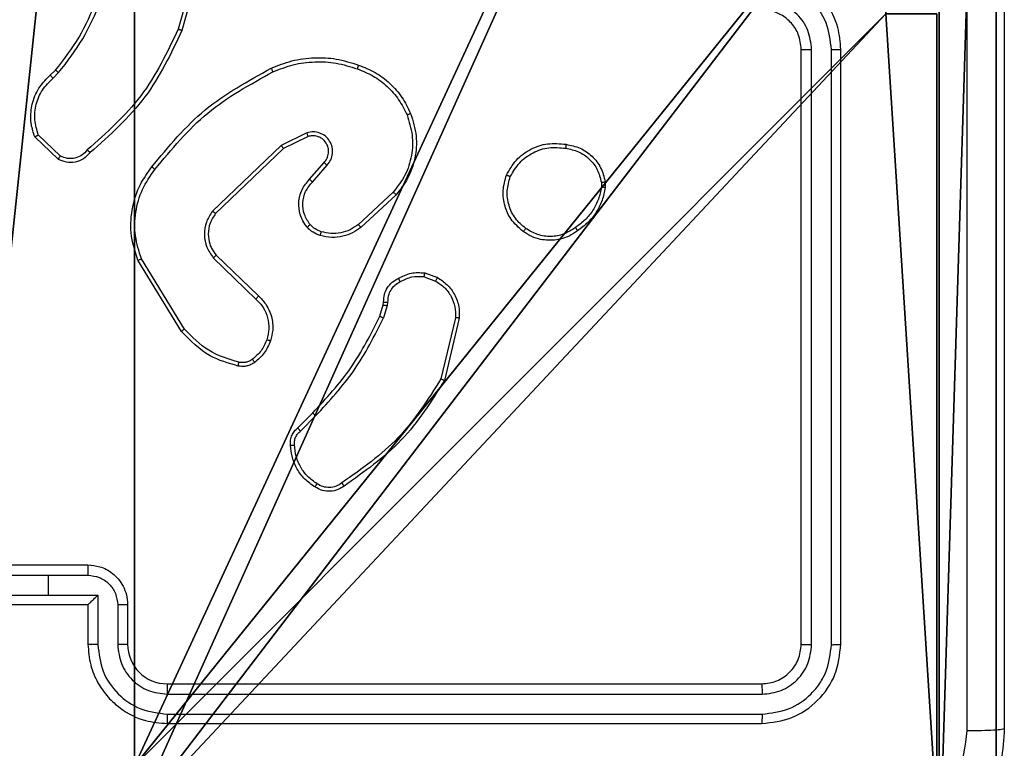
# Model space of a CAD drawing. Units: centimetres. Extents: x -249 to 249, y -121 to 120.
# Drawn here: x 0 to 5, y 10 to 14 of the extents above; entities that cross this region are included whole.
import ezdxf

# ---------------------------------------------------------------- set-up
doc = ezdxf.new("R2010")
doc.units = ezdxf.units.CM
doc.header["$LTSCALE"] = 2.54
doc.layers.get('0').update_dxf_attribs({"true_color": 0xff5454})
doc.layers.add('VP-EQ', color=7, linetype='Continuous', true_color=0x8a3492)

# ---------------------------------------------------------------- blocks, each defined once
blk = doc.blocks.new('Komponent_46')
at = {"color": 59, "true_color": 0x614a34}
mesh = blk.add_polyface(dxfattribs=at)
corners = [(9, 0, 54), (4.95, 0.2576, 54), (4.95, 0, 54), (8.7424, 4.0502, 54), (9, 4.0502, 54), (0, 0, 54), (0.2576, 4.05, 54), (0, 4.05, 54), (4.05, 0, 54), (0.2576, 4.95, 54), (4.0498, 8.7424, 54), (4.05, 0.2576, 54), (4.9498, 8.7424, 54), (4.9498, 9, 54), (9, 9, 54), (8.7424, 4.9502, 54), (9, 4.9502, 54), (0, 9, 54), (0, 4.95, 54), (4.0498, 9, 54)]
mesh.append_faces([[corners[k] for k in face] for face in [(0, 1, 2), (3, 0, 4), (5, 6, 7), (14, 15, 16), (9, 17, 18)]], dxfattribs={"vtx0": -1, "color": 59})
mesh.append_faces([[corners[k] for k in face] for face in [(6, 8, 9), (10, 11, 12), (12, 1, 13), (13, 1, 14), (15, 1, 3), (17, 9, 19), (19, 9, 10)]], dxfattribs={"vtx0": -1, "vtx1": -1, "color": 59})
mesh.append_faces([[corners[k] for k in face] for face in [(1, 0, 3), (9, 8, 10), (14, 1, 15)]], dxfattribs={"vtx0": -1, "vtx1": -1, "vtx2": -1, "color": 59})
mesh.append_faces([[corners[k] for k in face] for face in [(6, 5, 8), (10, 8, 11), (12, 11, 1)]], dxfattribs={"vtx0": -1, "vtx2": -1, "color": 59})
mesh = blk.add_polyface(dxfattribs=at)
corners = [(4.0498, 9), (0, 4.95), (0, 9), (0.2576, 4.95), (0.2576, 4.05), (4.9498, 8.7424), (4.05, 0.2576), (4.0498, 8.7424), (4.95, 0.2576), (0, 0), (0, 4.05), (4.05, 0), (9, 9), (4.9498, 9), (4.95, 0), (8.7424, 4.9502), (9, 4.9502), (8.7424, 4.0502), (9, 0), (9, 4.0502)]
mesh.append_faces([[corners[k] for k in face] for face in [(0, 1, 2), (4, 9, 10), (12, 5, 13), (15, 12, 16), (18, 17, 19)]], dxfattribs={"vtx0": -1, "color": 59})
mesh.append_faces([[corners[k] for k in face] for face in [(1, 0, 3), (3, 0, 4), (5, 6, 7), (6, 5, 8), (9, 4, 11), (7, 4, 0), (11, 7, 6), (8, 12, 14), (14, 17, 18), (17, 14, 15)]], dxfattribs={"vtx0": -1, "vtx1": -1, "color": 59})
mesh.append_faces([[corners[k] for k in face] for face in [(11, 4, 7), (5, 12, 8), (14, 12, 15)]], dxfattribs={"vtx0": -1, "vtx1": -1, "vtx2": -1, "color": 59})
mesh = blk.add_polyface(dxfattribs=at)
corners = [(9, 4.0502), (9, 0, 54), (9, 0), (9, 4.0502, 54)]
mesh.append_faces([[corners[k] for k in face] for face in [(0, 1, 2), (1, 0, 3)]], dxfattribs={"vtx0": -1, "color": 59})
blk = doc.blocks.new('Grupuj_203')
at = {"color": 0}
mesh = blk.add_polyface(dxfattribs=at)
corners = [(0.2886, 0, 1.5), (0, 25.7902, 1.5), (0, 0.8098, 1.5), (0.2886, 26.6, 1.5), (9.3114, 0, 1.5), (9.3114, 26.6, 1.5), (9.6, 0.8098, 1.5), (9.6, 25.7902, 1.5)]
mesh.append_faces([[corners[k] for k in face] for face in [(0, 1, 2), (5, 6, 7)]], dxfattribs={"vtx0": -1, "color": 0})
mesh.append_faces([[corners[k] for k in face] for face in [(1, 0, 3), (3, 4, 5)]], dxfattribs={"vtx0": -1, "vtx1": -1, "color": 0})
mesh.append_faces([[corners[k] for k in face] for face in [(3, 0, 4), (5, 4, 6)]], dxfattribs={"vtx0": -1, "vtx2": -1, "color": 0})
mesh = blk.add_polyface(dxfattribs=at)
corners = [(0, 25.7902), (0.2886, 0), (0, 0.8098), (0.2886, 26.6), (9.3114, 0), (9.3114, 26.6), (9.6, 25.7902), (9.6, 0.8098)]
mesh.append_faces([[corners[k] for k in face] for face in [(0, 1, 2), (4, 6, 7)]], dxfattribs={"vtx0": -1, "color": 0})
mesh.append_faces([[corners[k] for k in face] for face in [(1, 3, 4)]], dxfattribs={"vtx0": -1, "vtx1": -1, "color": 0})
mesh.append_faces([[corners[k] for k in face] for face in [(1, 0, 3), (4, 3, 5), (4, 5, 6)]], dxfattribs={"vtx0": -1, "vtx2": -1, "color": 0})
mesh = blk.add_polyface(dxfattribs=at)
corners = [(0, 0.8098, 1.5), (0, 25.7902), (0, 0.8098), (0, 25.7902, 1.5)]
mesh.append_faces([[corners[k] for k in face] for face in [(0, 1, 2), (1, 0, 3)]], dxfattribs={"vtx0": -1, "color": 0})
blk = doc.blocks.new('3DGeom_3912_Defintion_1')
at = {"color": 18, "true_color": 0x030303, "yscale": 0.3564000000000001, "rotation": 360}
blk.add_blockref('Grupuj_203', (-4.7217, -4.7842, -0.4824), dxfattribs=at)
blk = doc.blocks.new('Grupuj_150')
at = {"color": 0, "extrusion": (8.93165e-17, -4.44089e-16, -1)}
blk.add_blockref('3DGeom_3912_Defintion_1', (-4.8783, 4.7842, -55.0176), dxfattribs=at)
at = {"color": 0}
blk.add_blockref('Komponent_46', (0.3, 0.3), dxfattribs=at)
blk = doc.blocks.new('noga_WOODEN_LOW')
at = {"color": 0}
blk.add_blockref('Grupuj_150', (0, 0), dxfattribs=at)
blk = doc.blocks.new('Grupuj_9')
at = {"color": 0}
blk.add_blockref('noga_WOODEN_LOW', (138.6917, 28.9624, 9.98), dxfattribs=at)
blk = doc.blocks.new('wd1425')
at = {"color": 0, "linetype": 'Continuous', "lineweight": 25}
for p, q in [((1041.5405, 43.3813), (1041.4412, 43.0282)), ((1041.5599, 43.3771), (1041.4601, 43.0219)), ((1044.5857, 39.9266), (1044.5857, 42.9266)), ((1044.6382, 39.9243), (1044.6382, 42.9262)), ((1044.7383, 39.9242), (1044.7382, 42.9262)), ((1044.7857, 39.9266), (1044.7857, 42.9266)), ((1040.7958, 42.7961), (1040.8226, 42.8224)), ((1040.8085, 42.7805), (1040.8379, 42.8093)), ((1040.8463, 42.3893), (1040.735, 42.495)), ((1042.091, 42.5057), (1041.9612, 42.4423)), ((1040.8356, 42.3726), (1040.7174, 42.4852)), ((1041.9612, 42.4423), (1041.6145, 42.1106)), ((1042.097, 42.487), (1041.9725, 42.4262)), ((1041.9725, 42.4262), (1041.6298, 42.0982)), ((1042.1038, 42.2716), (1042.1776, 42.3566)), ((1042.1187, 42.2575), (1042.1926, 42.3427)), ((1043.5771, 42.2561), (1043.5773, 42.2322)), ((1043.5961, 42.2594), (1043.5964, 42.2299)), ((1042.5265, 42.2071), (1042.3505, 42.0438)), ((1042.5408, 42.1939), (1042.3627, 42.0286)), ((1041.4571, 41.5041), (1041.2371, 41.863)), ((1041.4728, 41.5162), (1041.2556, 41.8705)), ((1041.6184, 41.875), (1041.8337, 41.6674)), ((1041.6331, 41.8888), (1041.8467, 41.6829)), ((1042.6857, 41.7992), (1042.7491, 41.7763)), ((1042.6826, 41.7791), (1042.7402, 41.7582)), ((1042.4758, 41.6379), (1042.4778, 41.6523)), ((1042.4983, 41.651), (1042.496, 41.6346)), ((1042.4594, 41.581), (1042.4758, 41.6379)), ((1042.496, 41.6346), (1042.4781, 41.5723)), ((1042.8403, 41.573), (1042.7672, 41.2645)), ((1042.8597, 41.5718), (1042.7849, 41.2566)), ((1042.0446, 41.0171), (1042.1203, 41.0929)), ((1042.058, 41.0014), (1042.1347, 41.0781)), ((1040.5857, 40.3266), (1040.9857, 40.3266)), ((1040.5856, 40.2745), (1040.7857, 40.2745)), ((1040.7857, 40.2745), (1040.9858, 40.2745)), ((1040.7857, 40.2745), (1040.7857, 40.1745)), ((1040.5355, 40.1745), (1040.7857, 40.1745)), ((1040.7857, 40.1745), (1041.0358, 40.1745)), ((1041.0358, 40.1745), (1041.0358, 39.9243)), ((1040.5857, 40.1266), (1040.9857, 40.1266)), ((1040.9857, 40.1266), (1040.9857, 39.9266)), ((1040.9857, 40.1266), (1040.9857, 40.1266)), ((1041.1359, 40.1244), (1041.1359, 39.9243)), ((1041.1857, 40.1266), (1041.1857, 39.9266)), ((1041.3857, 39.7266), (1044.3857, 39.7266)), ((1041.3861, 39.6741), (1044.3881, 39.6741)), ((1041.3861, 39.5741), (1044.3881, 39.574)), ((1041.3857, 39.5266), (1044.3857, 39.5266))]:
    blk.add_line(p, q, dxfattribs=at)
blk.add_arc((1041.3857, 39.9266), 0.2, 180, 269.9999, dxfattribs=at)
for points, knots in [([(1045.423, 39.4909), (1045.423, 40.3873), (1045.4229, 42.1802), (1045.4229, 44.873), (1045.423, 46.6659), (1045.423, 47.5623)], [0, 0, 0, 0, 0.333336, 0.666664, 1, 1, 1, 1]), ([(1045.6107, 47.5516), (1045.6107, 46.6576), (1045.6107, 44.8694), (1045.6107, 42.1838), (1045.6107, 40.3956), (1045.6107, 39.5016)], [0, 0, 0, 0, 0.333296, 0.666701, 1, 1, 1, 1]), ([(1044.7857, 42.9266), (1044.7826, 42.9638), (1044.7757, 43.0482), (1044.7232, 43.1506), (1044.653, 43.2284), (1044.5792, 43.2806), (1044.4882, 43.3188), (1044.4207, 43.324), (1044.3857, 43.3266)], [0, 0, 0, 0, 0.177609, 0.403001, 0.534213, 0.677457, 0.832724, 1, 1, 1, 1]), ([(1044.7382, 42.9262), (1044.7327, 42.972), (1044.7215, 43.0636), (1044.6414, 43.1797), (1044.5256, 43.2605), (1044.4339, 43.2711), (1044.388, 43.2765)], [0, 0, 0, 0, 0.249904, 0.499849, 0.749541, 1, 1, 1, 1]), ([(1040.8226, 42.8224), (1040.8645, 42.8761), (1040.949, 42.9847), (1041.0032, 43.1112), (1041.0305, 43.1752)], [0, 0, 0, 0, 0.494661, 1, 1, 1, 1]), ([(1040.8379, 42.8093), (1040.8809, 42.8646), (1040.9669, 42.9752), (1041.0219, 43.1041), (1041.0494, 43.1685)], [0, 0, 0, 0, 0.500008, 1, 1, 1, 1]), ([(1044.6382, 42.9262), (1044.6344, 42.959), (1044.6267, 43.0246), (1044.5689, 43.1073), (1044.486, 43.1645), (1044.4207, 43.1724), (1044.388, 43.1764)], [0, 0, 0, 0, 0.2504313, 0.5001249, 0.7500641, 1, 1, 1, 1]), ([(1044.5857, 42.9266), (1044.5828, 42.9523), (1044.5774, 43.0003), (1044.5384, 43.0614), (1044.4907, 43.0999), (1044.4379, 43.1225), (1044.404, 43.1252), (1044.3857, 43.1266)], [0, 0, 0, 0, 0.244433, 0.457339, 0.675442, 0.824543, 1, 1, 1, 1]), ([(1041.4412, 43.0282), (1041.3852, 42.9114), (1041.2731, 42.6777), (1041.0793, 42.5056), (1040.9823, 42.4196)], [0, 0, 0, 0, 0.499993, 1, 1, 1, 1]), ([(1041.4601, 43.0219), (1041.4045, 42.9052), (1041.2919, 42.6685), (1041.096, 42.4941), (1040.9968, 42.4058)], [0, 0, 0, 0, 0.493271, 1, 1, 1, 1]), ([(1041.4601, 43.0219), (1041.4599, 43.022), (1041.4595, 43.0221), (1041.4566, 43.023), (1041.4532, 43.0242), (1041.4497, 43.0253), (1041.4457, 43.0267), (1041.4427, 43.0277), (1041.4412, 43.0282)], [0, 0, 0, 0, 0.200797, 0.433992, 0.563015, 0.700449, 0.846218, 1, 1, 1, 1]), ([(1044.5857, 42.9266), (1044.5859, 42.9266), (1044.5863, 42.9265), (1044.5895, 42.9265), (1044.5944, 42.9264), (1044.601, 42.9263), (1044.609, 42.9263), (1044.6182, 42.9263), (1044.628, 42.9262), (1044.6348, 42.9262), (1044.6382, 42.9262)], [0, 0, 0, 0, 0.125012, 0.250171, 0.375242, 0.500016, 0.624759, 0.749801, 0.874959, 1, 1, 1, 1]), ([(1044.7382, 42.9262), (1044.7445, 42.9262), (1044.7571, 42.9263), (1044.7727, 42.9263), (1044.7835, 42.9265), (1044.785, 42.9266), (1044.7857, 42.9266)], [0, 0, 0, 0, 0.250137, 0.500022, 0.749877, 1, 1, 1, 1]), ([(1041.9106, 42.8313), (1041.9447, 42.845), (1042.0148, 42.8733), (1042.1267, 42.8875), (1042.2415, 42.8822), (1042.3137, 42.8594), (1042.3509, 42.8477)], [0, 0, 0, 0, 0.243403, 0.500002, 0.742018, 1, 1, 1, 1]), ([(1041.9193, 42.813), (1041.9532, 42.8265), (1042.021, 42.8535), (1042.1303, 42.8667), (1042.2401, 42.8616), (1042.3098, 42.8396), (1042.3446, 42.8287)], [0, 0, 0, 0, 0.249943, 0.499996, 0.750051, 1, 1, 1, 1]), ([(1042.3509, 42.8477), (1042.3508, 42.8475), (1042.3508, 42.847), (1042.3498, 42.844), (1042.3486, 42.8405), (1042.3475, 42.837), (1042.3461, 42.833), (1042.3451, 42.8302), (1042.3446, 42.8287)], [0, 0, 0, 0, 0.209155, 0.445038, 0.573338, 0.7087, 0.851034, 1, 1, 1, 1]), ([(1042.3509, 42.8477), (1042.3796, 42.8363), (1042.4372, 42.8136), (1042.5114, 42.7568), (1042.5736, 42.6871), (1042.6007, 42.6315), (1042.6142, 42.6036)], [0, 0, 0, 0, 0.25, 0.499999, 0.75, 1, 1, 1, 1]), ([(1040.7174, 42.4852), (1040.7105, 42.5059), (1040.7, 42.5375), (1040.6954, 42.5972), (1040.704, 42.6641), (1040.7379, 42.7399), (1040.7773, 42.7781), (1040.7958, 42.7961)], [0, 0, 0, 0, 0.1901841, 0.2906604, 0.52225, 0.7751431, 1, 1, 1, 1]), ([(1040.7958, 42.7961), (1040.796, 42.7958), (1040.7964, 42.7953), (1040.7993, 42.7917), (1040.8035, 42.7866), (1040.8068, 42.7825), (1040.8085, 42.7805)], [0, 0, 0, 0, 0.250045, 0.499982, 0.749798, 1, 1, 1, 1]), ([(1040.8226, 42.8224), (1040.8229, 42.8222), (1040.8235, 42.8216), (1040.8275, 42.8181), (1040.8326, 42.8138), (1040.8361, 42.8108), (1040.8379, 42.8093)], [0, 0, 0, 0, 0.279815, 0.55906, 0.779503, 1, 1, 1, 1]), ([(1041.3081, 42.3339), (1041.3926, 42.4362), (1041.5615, 42.6406), (1041.7943, 42.7677), (1041.9106, 42.8313)], [0, 0, 0, 0, 0.500137, 1, 1, 1, 1]), ([(1041.3241, 42.3214), (1041.4076, 42.4224), (1041.5746, 42.6242), (1041.8044, 42.7501), (1041.9193, 42.813)], [0, 0, 0, 0, 0.499998, 1, 1, 1, 1]), ([(1041.9106, 42.8313), (1041.9107, 42.831), (1041.911, 42.8304), (1041.913, 42.8262), (1041.9159, 42.8202), (1041.9182, 42.8154), (1041.9193, 42.813)], [0, 0, 0, 0, 0.250156, 0.499978, 0.749819, 1, 1, 1, 1]), ([(1042.3446, 42.8287), (1042.372, 42.8178), (1042.4269, 42.7959), (1042.4974, 42.7415), (1042.5571, 42.6753), (1042.5831, 42.6223), (1042.5961, 42.5958)], [0, 0, 0, 0, 0.249929, 0.500004, 0.750077, 1, 1, 1, 1]), ([(1040.735, 42.495), (1040.7276, 42.5203), (1040.7128, 42.571), (1040.7215, 42.6507), (1040.7521, 42.7248), (1040.7897, 42.7619), (1040.8085, 42.7805)], [0, 0, 0, 0, 0.249977, 0.499943, 0.74981, 1, 1, 1, 1]), ([(1042.5961, 42.5958), (1042.6066, 42.5625), (1042.6276, 42.4961), (1042.6223, 42.3906), (1042.5909, 42.2896), (1042.548, 42.2347), (1042.5265, 42.2071)], [0, 0, 0, 0, 0.249981, 0.499967, 0.749879, 1, 1, 1, 1]), ([(1042.6142, 42.6036), (1042.626, 42.5659), (1042.649, 42.4922), (1042.64, 42.3782), (1042.6052, 42.2754), (1042.5619, 42.2206), (1042.5408, 42.1939)], [0, 0, 0, 0, 0.268418, 0.524559, 0.768423, 1, 1, 1, 1]), ([(1042.6142, 42.6036), (1042.6139, 42.6035), (1042.6134, 42.6031), (1042.6093, 42.6013), (1042.6033, 42.5988), (1042.5985, 42.5968), (1042.5961, 42.5958)], [0, 0, 0, 0, 0.249933, 0.499852, 0.749583, 1, 1, 1, 1]), ([(1040.7174, 42.4852), (1040.7176, 42.4853), (1040.7181, 42.4855), (1040.7209, 42.4871), (1040.7242, 42.489), (1040.7274, 42.4907), (1040.731, 42.4928), (1040.7336, 42.4942), (1040.735, 42.495)], [0, 0, 0, 0, 0.213534, 0.450627, 0.578562, 0.712784, 0.853396, 1, 1, 1, 1]), ([(1042.1926, 42.3427), (1042.1995, 42.3514), (1042.2131, 42.3686), (1042.2219, 42.4011), (1042.2199, 42.4342), (1042.2072, 42.465), (1042.1852, 42.4901), (1042.1562, 42.5063), (1042.1233, 42.5129), (1042.1018, 42.5081), (1042.091, 42.5057)], [0, 0, 0, 0, 0.125105, 0.250183, 0.374956, 0.500012, 0.624898, 0.750001, 0.874991, 1, 1, 1, 1]), ([(1042.097, 42.487), (1042.097, 42.4873), (1042.0969, 42.4879), (1042.0955, 42.4922), (1042.0935, 42.4984), (1042.0919, 42.5033), (1042.091, 42.5057)], [0, 0, 0, 0, 0.249923, 0.499953, 0.749561, 1, 1, 1, 1]), ([(1042.1776, 42.3566), (1042.183, 42.3632), (1042.1941, 42.3768), (1042.2007, 42.4011), (1042.2003, 42.4254), (1042.1924, 42.4503), (1042.177, 42.4698), (1042.1595, 42.4817), (1042.1414, 42.4892), (1042.1199, 42.4925), (1042.1041, 42.4887), (1042.097, 42.487)], [0, 0, 0, 0, 0.122004, 0.248434, 0.350823, 0.467234, 0.617008, 0.696802, 0.769098, 0.895968, 1, 1, 1, 1]), ([(1041.9725, 42.4262), (1041.9724, 42.4264), (1041.9722, 42.4267), (1041.9705, 42.4291), (1041.9685, 42.432), (1041.9664, 42.4349), (1041.964, 42.4384), (1041.9621, 42.441), (1041.9612, 42.4423)], [0, 0, 0, 0, 0.19425, 0.425289, 0.554835, 0.693731, 0.842245, 1, 1, 1, 1]), ([(1043.0983, 42.2931), (1043.1132, 42.3191), (1043.1436, 42.3722), (1043.2183, 42.4262), (1043.3067, 42.4567), (1043.3676, 42.4509), (1043.3989, 42.4479)], [0, 0, 0, 0, 0.245326, 0.500041, 0.742727, 1, 1, 1, 1]), ([(1043.3989, 42.4479), (1043.3989, 42.4476), (1043.399, 42.4471), (1043.3987, 42.4438), (1043.3982, 42.4399), (1043.3978, 42.4363), (1043.3972, 42.4322), (1043.3968, 42.4293), (1043.3966, 42.4278)], [0, 0, 0, 0, 0.219146, 0.458279, 0.585737, 0.718698, 0.856838, 1, 1, 1, 1]), ([(1043.3989, 42.4479), (1043.423, 42.443), (1043.4712, 42.4333), (1043.5319, 42.3901), (1043.5781, 42.3313), (1043.5901, 42.2836), (1043.5961, 42.2594)], [0, 0, 0, 0, 0.249997, 0.500009, 0.746663, 1, 1, 1, 1]), ([(1040.9968, 42.4058), (1040.9863, 42.3945), (1040.9655, 42.3721), (1040.922, 42.3559), (1040.8763, 42.3544), (1040.8491, 42.3666), (1040.8356, 42.3726)], [0, 0, 0, 0, 0.254948, 0.506597, 0.754947, 1, 1, 1, 1]), ([(1040.8356, 42.3726), (1040.8358, 42.3728), (1040.8361, 42.3732), (1040.8378, 42.3759), (1040.8398, 42.3791), (1040.8417, 42.3821), (1040.8439, 42.3855), (1040.8455, 42.388), (1040.8463, 42.3893)], [0, 0, 0, 0, 0.215569, 0.453617, 0.581338, 0.715168, 0.854785, 1, 1, 1, 1]), ([(1040.9823, 42.4196), (1040.9738, 42.4101), (1040.9568, 42.391), (1040.9206, 42.3761), (1040.8816, 42.374), (1040.8581, 42.3842), (1040.8463, 42.3893)], [0, 0, 0, 0, 0.249944, 0.499899, 0.749633, 1, 1, 1, 1]), ([(1040.9968, 42.4058), (1040.9966, 42.406), (1040.9962, 42.4063), (1040.9937, 42.4088), (1040.9909, 42.4115), (1040.9883, 42.4139), (1040.9854, 42.4167), (1040.9834, 42.4186), (1040.9823, 42.4196)], [0, 0, 0, 0, 0.228166, 0.470273, 0.596959, 0.727619, 0.862014, 1, 1, 1, 1]), ([(1043.1173, 42.2849), (1043.1316, 42.3094), (1043.1602, 42.3584), (1043.2301, 42.4088), (1043.3119, 42.4363), (1043.3683, 42.4307), (1043.3966, 42.4278)], [0, 0, 0, 0, 0.249948, 0.499914, 0.749748, 1, 1, 1, 1]), ([(1043.3966, 42.4278), (1043.4186, 42.4234), (1043.4626, 42.4145), (1043.5185, 42.3753), (1043.5606, 42.3215), (1043.5716, 42.2779), (1043.5771, 42.2561)], [0, 0, 0, 0, 0.249959, 0.499927, 0.749775, 1, 1, 1, 1]), ([(1042.1776, 42.3566), (1042.1777, 42.3565), (1042.1779, 42.3563), (1042.1796, 42.3547), (1042.1821, 42.3524), (1042.185, 42.3498), (1042.1885, 42.3465), (1042.1912, 42.344), (1042.1926, 42.3427)], [0, 0, 0, 0, 0.156197, 0.37468, 0.507346, 0.655781, 0.820158, 1, 1, 1, 1]), ([(1041.2371, 41.863), (1041.2229, 41.9089), (1041.1958, 41.9968), (1041.2064, 42.1295), (1041.2435, 42.2437), (1041.2874, 42.305), (1041.3081, 42.3339)], [0, 0, 0, 0, 0.28658, 0.5488, 0.786619, 1, 1, 1, 1]), ([(1041.2556, 41.8705), (1041.2435, 41.9086), (1041.2192, 41.9849), (1041.223, 42.1061), (1041.2552, 42.223), (1041.3011, 42.2886), (1041.3241, 42.3214)], [0, 0, 0, 0, 0.249984, 0.499964, 0.749894, 1, 1, 1, 1]), ([(1041.3241, 42.3214), (1041.3228, 42.3224), (1041.3204, 42.3243), (1041.317, 42.3269), (1041.3141, 42.3292), (1041.3111, 42.3315), (1041.3087, 42.3335), (1041.3083, 42.3338), (1041.3081, 42.3339)], [0, 0, 0, 0, 0.15007, 0.293107, 0.428942, 0.55734, 0.792683, 1, 1, 1, 1]), ([(1043.1829, 42.0076), (1043.1604, 42.0273), (1043.1198, 42.0629), (1043.0867, 42.1375), (1043.0756, 42.2157), (1043.0908, 42.2673), (1043.0983, 42.2931)], [0, 0, 0, 0, 0.2776724, 0.4999167, 0.7508944, 1, 1, 1, 1]), ([(1043.0983, 42.2931), (1043.0985, 42.293), (1043.099, 42.2928), (1043.1021, 42.2914), (1043.1058, 42.2899), (1043.1092, 42.2884), (1043.1131, 42.2867), (1043.1159, 42.2855), (1043.1173, 42.2849)], [0, 0, 0, 0, 0.216957, 0.455451, 0.583154, 0.716584, 0.855595, 1, 1, 1, 1]), ([(1042.0917, 42.0301), (1042.084, 42.0404), (1042.0694, 42.0601), (1042.0529, 42.1017), (1042.0465, 42.1561), (1042.0614, 42.2208), (1042.0899, 42.2549), (1042.1038, 42.2716)], [0, 0, 0, 0, 0.145283, 0.276008, 0.502106, 0.756342, 1, 1, 1, 1]), ([(1042.1071, 42.0428), (1042.0962, 42.0593), (1042.0743, 42.0924), (1042.067, 42.1526), (1042.0804, 42.2118), (1042.1059, 42.2423), (1042.1187, 42.2575)], [0, 0, 0, 0, 0.249938, 0.499882, 0.749613, 1, 1, 1, 1]), ([(1042.1038, 42.2716), (1042.104, 42.2715), (1042.1043, 42.2711), (1042.1066, 42.269), (1042.1094, 42.2663), (1042.1121, 42.2638), (1042.1152, 42.2608), (1042.1175, 42.2586), (1042.1187, 42.2575)], [0, 0, 0, 0, 0.206102, 0.441048, 0.569538, 0.705619, 0.849227, 1, 1, 1, 1]), ([(1043.1952, 42.0234), (1043.1765, 42.0395), (1043.1391, 42.0716), (1043.1073, 42.1396), (1043.097, 42.2138), (1043.1105, 42.2612), (1043.1173, 42.2849)], [0, 0, 0, 0, 0.250247, 0.50008, 0.750044, 1, 1, 1, 1]), ([(1043.5771, 42.2561), (1043.5796, 42.2565), (1043.5846, 42.2572), (1043.5909, 42.2583), (1043.5953, 42.2591), (1043.5958, 42.2593), (1043.5961, 42.2594)], [0, 0, 0, 0, 0.250157, 0.500026, 0.749765, 1, 1, 1, 1]), ([(1042.5408, 42.1939), (1042.5405, 42.1941), (1042.5401, 42.1945), (1042.5369, 42.1975), (1042.5321, 42.2019), (1042.5284, 42.2054), (1042.5265, 42.2071)], [0, 0, 0, 0, 0.249921, 0.499887, 0.74957, 1, 1, 1, 1]), ([(1043.5773, 42.2322), (1043.5731, 42.2117), (1043.5649, 42.1707), (1043.5357, 42.1147), (1043.497, 42.0649), (1043.4631, 42.0403), (1043.4462, 42.0281)], [0, 0, 0, 0, 0.249917, 0.499992, 0.750072, 1, 1, 1, 1]), ([(1043.5964, 42.2299), (1043.5921, 42.2082), (1043.5836, 42.1648), (1043.5532, 42.1051), (1043.5117, 42.0518), (1043.4753, 42.0254), (1043.4571, 42.0121)], [0, 0, 0, 0, 0.246998, 0.495988, 0.746984, 1, 1, 1, 1]), ([(1043.5964, 42.2299), (1043.596, 42.2299), (1043.5953, 42.2299), (1043.5902, 42.2305), (1043.5839, 42.2313), (1043.5795, 42.2319), (1043.5773, 42.2322)], [0, 0, 0, 0, 0.279687, 0.559045, 0.779312, 1, 1, 1, 1]), ([(1041.6145, 42.1106), (1041.6028, 42.0927), (1041.5792, 42.0568), (1041.5701, 41.992), (1041.5816, 41.9277), (1041.6061, 41.8926), (1041.6184, 41.875)], [0, 0, 0, 0, 0.250295, 0.500094, 0.750051, 1, 1, 1, 1]), ([(1041.6298, 42.0982), (1041.6195, 42.0827), (1041.5989, 42.0515), (1041.5904, 41.9967), (1041.5973, 41.9539), (1041.6114, 41.9178), (1041.6245, 41.9004), (1041.6331, 41.8888)], [0, 0, 0, 0, 0.244201, 0.489919, 0.713023, 0.81102, 1, 1, 1, 1]), ([(1041.6298, 42.0982), (1041.6295, 42.0984), (1041.6291, 42.0988), (1041.6256, 42.1016), (1041.6205, 42.1057), (1041.6165, 42.109), (1041.6145, 42.1106)], [0, 0, 0, 0, 0.250136, 0.499976, 0.749837, 1, 1, 1, 1]), ([(1042.0917, 42.0301), (1042.092, 42.0302), (1042.0925, 42.0306), (1042.0961, 42.0335), (1042.1012, 42.0377), (1042.1052, 42.0411), (1042.1071, 42.0428)], [0, 0, 0, 0, 0.250132, 0.500049, 0.749852, 1, 1, 1, 1]), ([(1042.1636, 42.007), (1042.1529, 42.011), (1042.1316, 42.0189), (1042.1153, 42.0348), (1042.1071, 42.0428)], [0, 0, 0, 0, 0.5, 1, 1, 1, 1]), ([(1042.3505, 42.0438), (1042.337, 42.0342), (1042.3099, 42.015), (1042.262, 42), (1042.212, 41.9957), (1042.1797, 42.0032), (1042.1636, 42.007)], [0, 0, 0, 0, 0.250032, 0.500003, 0.74997, 1, 1, 1, 1]), ([(1042.3627, 42.0286), (1042.3625, 42.0289), (1042.3622, 42.0294), (1042.3594, 42.0328), (1042.3554, 42.0378), (1042.3521, 42.0418), (1042.3505, 42.0438)], [0, 0, 0, 0, 0.249871, 0.499827, 0.749537, 1, 1, 1, 1]), ([(1042.1575, 41.9882), (1042.1451, 41.9928), (1042.1312, 41.998), (1042.1167, 42.0077), (1042.106, 42.0154), (1042.0979, 42.0237), (1042.0917, 42.0301)], [0, 0, 0, 0, 0.499438, 0.560095, 0.663821, 1, 1, 1, 1]), ([(1042.3627, 42.0286), (1042.3493, 42.019), (1042.3216, 41.999), (1042.2713, 41.9818), (1042.2147, 41.9752), (1042.1769, 41.9838), (1042.1575, 41.9882)], [0, 0, 0, 0, 0.226439, 0.468593, 0.72645, 1, 1, 1, 1]), ([(1042.1575, 41.9882), (1042.1576, 41.9885), (1042.1579, 41.989), (1042.1594, 41.9933), (1042.1613, 41.9995), (1042.1628, 42.0045), (1042.1636, 42.007)], [0, 0, 0, 0, 0.250059, 0.499924, 0.749827, 1, 1, 1, 1]), ([(1043.1829, 42.0076), (1043.1832, 42.0078), (1043.1837, 42.0081), (1043.1866, 42.0117), (1043.1906, 42.0171), (1043.1937, 42.0213), (1043.1952, 42.0234)], [0, 0, 0, 0, 0.250064, 0.499987, 0.749843, 1, 1, 1, 1]), ([(1043.4571, 42.0121), (1043.443, 42.0025), (1043.4108, 41.9805), (1043.3464, 41.9617), (1043.281, 41.9636), (1043.2241, 41.9812), (1043.197, 41.9986), (1043.1829, 42.0076)], [0, 0, 0, 0, 0.1729136, 0.397083, 0.6722662, 0.8297076, 1, 1, 1, 1]), ([(1043.4462, 42.0281), (1043.4272, 42.0158), (1043.3892, 41.9914), (1043.3215, 41.9801), (1043.2534, 41.9887), (1043.2146, 42.0119), (1043.1952, 42.0234)], [0, 0, 0, 0, 0.249963, 0.499934, 0.749784, 1, 1, 1, 1]), ([(1043.4571, 42.0121), (1043.457, 42.0123), (1043.4567, 42.0127), (1043.455, 42.0154), (1043.4529, 42.0184), (1043.451, 42.0213), (1043.4487, 42.0245), (1043.447, 42.0269), (1043.4462, 42.0281)], [0, 0, 0, 0, 0.217892, 0.456729, 0.584311, 0.717475, 0.856118, 1, 1, 1, 1]), ([(1041.2371, 41.863), (1041.2374, 41.8631), (1041.238, 41.8633), (1041.2422, 41.865), (1041.2483, 41.8675), (1041.2532, 41.8695), (1041.2556, 41.8705)], [0, 0, 0, 0, 0.250191, 0.499988, 0.749854, 1, 1, 1, 1]), ([(1041.6331, 41.8888), (1041.6329, 41.8886), (1041.6325, 41.888), (1041.6292, 41.8848), (1041.6243, 41.8803), (1041.6204, 41.8768), (1041.6184, 41.875)], [0, 0, 0, 0, 0.250215, 0.499988, 0.749832, 1, 1, 1, 1]), ([(1042.552, 41.7717), (1042.573, 41.7824), (1042.6151, 41.8038), (1042.6621, 41.8007), (1042.6857, 41.7992)], [0, 0, 0, 0, 0.50001, 1, 1, 1, 1]), ([(1042.6826, 41.7791), (1042.6828, 41.7805), (1042.6834, 41.7834), (1042.6841, 41.7875), (1042.6847, 41.7911), (1042.6853, 41.795), (1042.6857, 41.7984), (1042.6857, 41.7989), (1042.6857, 41.7992)], [0, 0, 0, 0, 0.14132, 0.278195, 0.410304, 0.537594, 0.777753, 1, 1, 1, 1]), ([(1042.4778, 41.6523), (1042.4784, 41.6653), (1042.4797, 41.6909), (1042.4959, 41.7256), (1042.52, 41.7542), (1042.5414, 41.7659), (1042.552, 41.7717)], [0, 0, 0, 0, 0.259362, 0.512475, 0.759351, 1, 1, 1, 1]), ([(1042.5618, 41.7536), (1042.5524, 41.7484), (1042.5334, 41.7382), (1042.5126, 41.7131), (1042.4994, 41.6832), (1042.4987, 41.6617), (1042.4983, 41.651)], [0, 0, 0, 0, 0.250051, 0.499989, 0.749923, 1, 1, 1, 1]), ([(1042.552, 41.7717), (1042.5521, 41.7715), (1042.5524, 41.771), (1042.5541, 41.7679), (1042.556, 41.7643), (1042.5578, 41.7611), (1042.5598, 41.7574), (1042.5611, 41.7549), (1042.5618, 41.7536)], [0, 0, 0, 0, 0.226849, 0.46863, 0.595477, 0.726407, 0.861338, 1, 1, 1, 1]), ([(1042.6826, 41.7791), (1042.6613, 41.7803), (1042.6187, 41.7828), (1042.5808, 41.7633), (1042.5618, 41.7536)], [0, 0, 0, 0, 0.5000031, 1, 1, 1, 1]), ([(1042.7491, 41.7763), (1042.749, 41.7759), (1042.7488, 41.7751), (1042.7465, 41.7703), (1042.7435, 41.7643), (1042.7413, 41.7602), (1042.7402, 41.7582)], [0, 0, 0, 0, 0.279867, 0.559135, 0.779464, 1, 1, 1, 1]), ([(1042.7402, 41.7582), (1042.7559, 41.748), (1042.7871, 41.7277), (1042.8203, 41.6818), (1042.8405, 41.629), (1042.8404, 41.5917), (1042.8403, 41.573)], [0, 0, 0, 0, 0.250051, 0.499998, 0.74995, 1, 1, 1, 1]), ([(1042.7491, 41.7763), (1042.7664, 41.7651), (1042.801, 41.7427), (1042.8385, 41.6906), (1042.8604, 41.6319), (1042.8599, 41.5907), (1042.8597, 41.5718)], [0, 0, 0, 0, 0.250049, 0.500006, 0.769731, 1, 1, 1, 1]), ([(1041.8467, 41.6829), (1041.8465, 41.6825), (1041.8461, 41.6819), (1041.8426, 41.6777), (1041.8383, 41.6726), (1041.8353, 41.6691), (1041.8337, 41.6674)], [0, 0, 0, 0, 0.279726, 0.559068, 0.779451, 1, 1, 1, 1]), ([(1041.8337, 41.6674), (1041.8468, 41.6538), (1041.8728, 41.6265), (1041.8947, 41.5737), (1041.9021, 41.517), (1041.8929, 41.4804), (1041.8883, 41.462)], [0, 0, 0, 0, 0.24997, 0.499948, 0.749848, 1, 1, 1, 1]), ([(1041.8467, 41.6829), (1041.8501, 41.6797), (1041.8599, 41.6709), (1041.8766, 41.6517), (1041.8968, 41.6207), (1041.9155, 41.5729), (1041.9221, 41.5144), (1041.9117, 41.4742), (1041.907, 41.4561)], [0, 0, 0, 0, 0.056646, 0.159018, 0.307039, 0.500605, 0.775354, 1, 1, 1, 1]), ([(1042.4778, 41.6523), (1042.4781, 41.6522), (1042.4787, 41.6521), (1042.4822, 41.6518), (1042.4862, 41.6515), (1042.4899, 41.6513), (1042.494, 41.6511), (1042.4969, 41.651), (1042.4983, 41.651)], [0, 0, 0, 0, 0.227881, 0.469815, 0.596612, 0.727426, 0.861926, 1, 1, 1, 1]), ([(1042.4758, 41.6379), (1042.4762, 41.6378), (1042.477, 41.6375), (1042.4824, 41.6366), (1042.4891, 41.6356), (1042.4937, 41.6349), (1042.496, 41.6346)], [0, 0, 0, 0, 0.279788, 0.559017, 0.779497, 1, 1, 1, 1]), ([(1042.1203, 41.0929), (1042.1882, 41.1663), (1042.324, 41.3132), (1042.4143, 41.4917), (1042.4594, 41.581)], [0, 0, 0, 0, 0.5000014, 1, 1, 1, 1]), ([(1042.1347, 41.0781), (1042.2034, 41.1525), (1042.3408, 41.3013), (1042.4323, 41.482), (1042.4781, 41.5723)], [0, 0, 0, 0, 0.500002, 1, 1, 1, 1]), ([(1042.4594, 41.581), (1042.4598, 41.5808), (1042.4605, 41.5804), (1042.4655, 41.578), (1042.4717, 41.5752), (1042.476, 41.5733), (1042.4781, 41.5723)], [0, 0, 0, 0, 0.279768, 0.559058, 0.77945, 1, 1, 1, 1]), ([(1042.8597, 41.5718), (1042.8594, 41.5717), (1042.8588, 41.5717), (1042.8544, 41.5719), (1042.848, 41.5724), (1042.8429, 41.5728), (1042.8403, 41.573)], [0, 0, 0, 0, 0.249983, 0.499916, 0.749596, 1, 1, 1, 1]), ([(1041.4571, 41.5041), (1041.4573, 41.5042), (1041.4579, 41.5045), (1041.4615, 41.5073), (1041.4667, 41.5113), (1041.4707, 41.5146), (1041.4728, 41.5162)], [0, 0, 0, 0, 0.250183, 0.500058, 0.749895, 1, 1, 1, 1]), ([(1041.7435, 41.3296), (1041.6949, 41.3436), (1041.5842, 41.3756), (1041.5028, 41.4579), (1041.4571, 41.5041)], [0, 0, 0, 0, 0.4391084, 1, 1, 1, 1]), ([(1041.7478, 41.3486), (1041.6948, 41.3648), (1041.5887, 41.397), (1041.5114, 41.4765), (1041.4728, 41.5162)], [0, 0, 0, 0, 0.499992, 1, 1, 1, 1]), ([(1041.8883, 41.462), (1041.8799, 41.4428), (1041.8631, 41.4042), (1041.8312, 41.3768), (1041.8152, 41.3632)], [0, 0, 0, 0, 0.500002, 1, 1, 1, 1]), ([(1041.907, 41.4561), (1041.8978, 41.4349), (1041.8794, 41.3925), (1041.8442, 41.3625), (1041.8267, 41.3475)], [0, 0, 0, 0, 0.500001, 1, 1, 1, 1]), ([(1041.907, 41.4561), (1041.9067, 41.4561), (1041.9061, 41.4562), (1041.9018, 41.4575), (1041.8957, 41.4596), (1041.8908, 41.4612), (1041.8883, 41.462)], [0, 0, 0, 0, 0.249923, 0.499855, 0.749573, 1, 1, 1, 1]), ([(1041.7435, 41.3296), (1041.7436, 41.3299), (1041.7439, 41.3305), (1041.7449, 41.3348), (1041.7462, 41.3411), (1041.7473, 41.3461), (1041.7478, 41.3486)], [0, 0, 0, 0, 0.2502477, 0.4999763, 0.749911, 1, 1, 1, 1]), ([(1041.8267, 41.3475), (1041.8207, 41.3437), (1041.8086, 41.3359), (1041.7877, 41.3293), (1041.7657, 41.3264), (1041.751, 41.3285), (1041.7435, 41.3296)], [0, 0, 0, 0, 0.2439308, 0.4919043, 0.7439267, 1, 1, 1, 1]), ([(1041.8152, 41.3632), (1041.8102, 41.36), (1041.8002, 41.3536), (1041.7831, 41.3484), (1041.7654, 41.3462), (1041.7537, 41.3478), (1041.7478, 41.3486)], [0, 0, 0, 0, 0.249937, 0.4999968, 0.7500594, 1, 1, 1, 1]), ([(1041.8267, 41.3475), (1041.8264, 41.3478), (1041.826, 41.3484), (1041.8229, 41.3525), (1041.8192, 41.3577), (1041.8165, 41.3613), (1041.8152, 41.3632)], [0, 0, 0, 0, 0.279684, 0.55901, 0.779306, 1, 1, 1, 1]), ([(1042.7672, 41.2645), (1042.7013, 41.1606), (1042.5693, 40.9526), (1042.368, 40.8109), (1042.2673, 40.7401)], [0, 0, 0, 0, 0.5000019, 1, 1, 1, 1]), ([(1042.7849, 41.2566), (1042.7182, 41.151), (1042.5848, 40.9399), (1042.3805, 40.7962), (1042.2783, 40.7243)], [0, 0, 0, 0, 0.500001, 1, 1, 1, 1]), ([(1042.7849, 41.2566), (1042.7847, 41.2567), (1042.7843, 41.2568), (1042.7816, 41.2579), (1042.7784, 41.2594), (1042.7752, 41.2608), (1042.7714, 41.2626), (1042.7686, 41.2639), (1042.7672, 41.2645)], [0, 0, 0, 0, 0.201448, 0.434796, 0.563749, 0.700932, 0.846436, 1, 1, 1, 1]), ([(1042.1203, 41.0929), (1042.1203, 41.0928), (1042.1204, 41.0927), (1042.1213, 41.0918), (1042.1226, 41.0904), (1042.1244, 41.0885), (1042.1266, 41.0862), (1042.1292, 41.0837), (1042.1319, 41.0809), (1042.1338, 41.079), (1042.1347, 41.0781)], [0, 0, 0, 0, 0.125048, 0.250144, 0.375287, 0.499934, 0.624754, 0.749829, 0.874953, 1, 1, 1, 1]), ([(1042.0084, 40.9308), (1042.008, 40.9394), (1042.0073, 40.9566), (1042.0149, 40.9809), (1042.0273, 41.0019), (1042.0389, 41.0122), (1042.0446, 41.0171)], [0, 0, 0, 0, 0.262881, 0.524962, 0.770672, 1, 1, 1, 1]), ([(1042.0287, 40.9316), (1042.0283, 40.9383), (1042.0276, 40.9515), (1042.0331, 40.9708), (1042.043, 40.9883), (1042.053, 40.997), (1042.058, 41.0014)], [0, 0, 0, 0, 0.250039, 0.500004, 0.749964, 1, 1, 1, 1]), ([(1042.0446, 41.0171), (1042.0447, 41.0169), (1042.045, 41.0165), (1042.0471, 41.014), (1042.0497, 41.011), (1042.0522, 41.0081), (1042.055, 41.0049), (1042.057, 41.0026), (1042.058, 41.0014)], [0, 0, 0, 0, 0.213088, 0.4500349, 0.5780171, 0.7124042, 0.8531808, 1, 1, 1, 1]), ([(1042.0084, 40.9308), (1042.0087, 40.9308), (1042.0094, 40.9306), (1042.0139, 40.9307), (1042.0195, 40.931), (1042.0246, 40.9313), (1042.0273, 40.9315), (1042.0287, 40.9316)], [0, 0, 0, 0, 0.241838, 0.488741, 0.740822, 0.869804, 1, 1, 1, 1]), ([(1042.1307, 40.7198), (1042.1133, 40.732), (1042.0785, 40.7565), (1042.0403, 40.8084), (1042.0144, 40.8673), (1042.0104, 40.9096), (1042.0084, 40.9308)], [0, 0, 0, 0, 0.249999, 0.499999, 0.749998, 1, 1, 1, 1]), ([(1042.1419, 40.7359), (1042.1258, 40.7472), (1042.0934, 40.7699), (1042.058, 40.818), (1042.0341, 40.8727), (1042.0305, 40.912), (1042.0287, 40.9316)], [0, 0, 0, 0, 0.250032, 0.500002, 0.749972, 1, 1, 1, 1]), ([(1042.1307, 40.7198), (1042.1309, 40.7199), (1042.1313, 40.7203), (1042.1333, 40.7229), (1042.1354, 40.726), (1042.1374, 40.7289), (1042.1396, 40.7323), (1042.1411, 40.7347), (1042.1419, 40.7359)], [0, 0, 0, 0, 0.222212, 0.462604, 0.589775, 0.721947, 0.858708, 1, 1, 1, 1]), ([(1042.2783, 40.7243), (1042.2681, 40.7176), (1042.2472, 40.7039), (1042.2089, 40.6961), (1042.1677, 40.6994), (1042.1432, 40.7129), (1042.1307, 40.7198)], [0, 0, 0, 0, 0.230276, 0.4737, 0.730276, 1, 1, 1, 1]), ([(1042.2673, 40.7401), (1042.2578, 40.7339), (1042.239, 40.7215), (1042.2053, 40.7155), (1042.1713, 40.7193), (1042.1517, 40.7304), (1042.1419, 40.7359)], [0, 0, 0, 0, 0.250067, 0.499996, 0.749923, 1, 1, 1, 1]), ([(1042.2783, 40.7243), (1042.2782, 40.7245), (1042.2779, 40.7249), (1042.276, 40.7277), (1042.2738, 40.7307), (1042.2719, 40.7335), (1042.2697, 40.7367), (1042.2681, 40.7389), (1042.2673, 40.7401)], [0, 0, 0, 0, 0.228117, 0.470528, 0.597203, 0.727765, 0.862124, 1, 1, 1, 1]), ([(1040.9857, 40.3266), (1040.9857, 40.3264), (1040.9857, 40.326), (1040.9857, 40.3228), (1040.9858, 40.318), (1040.9858, 40.3115), (1040.9858, 40.3035), (1040.9858, 40.2944), (1040.9858, 40.2846), (1040.9858, 40.2779), (1040.9858, 40.2745)], [0, 0, 0, 0, 0.125055, 0.250177, 0.375278, 0.500032, 0.624769, 0.749814, 0.874959, 1, 1, 1, 1]), ([(1040.9857, 40.3266), (1041.0059, 40.3248), (1041.0502, 40.3209), (1041.1025, 40.2922), (1041.1403, 40.2559), (1041.1647, 40.2193), (1041.1822, 40.1754), (1041.1845, 40.1432), (1041.1857, 40.1266)], [0, 0, 0, 0, 0.1926806, 0.4230854, 0.5530492, 0.6925249, 0.8415124, 1, 1, 1, 1]), ([(1040.9858, 40.2745), (1041.0055, 40.2723), (1041.0448, 40.2677), (1041.0945, 40.233), (1041.1287, 40.1833), (1041.1335, 40.144), (1041.1359, 40.1244)], [0, 0, 0, 0, 0.250433, 0.500121, 0.75006, 1, 1, 1, 1]), ([(1040.9857, 40.1266), (1040.9861, 40.1268), (1040.9869, 40.1272), (1040.9907, 40.1306), (1040.9964, 40.1359), (1041.0058, 40.1449), (1041.0193, 40.158), (1041.0303, 40.169), (1041.0358, 40.1745)], [0, 0, 0, 0, 0.107528, 0.224296, 0.353522, 0.497519, 0.748538, 1, 1, 1, 1]), ([(1041.1857, 40.1266), (1041.1847, 40.1263), (1041.1828, 40.1257), (1041.1696, 40.1249), (1041.1531, 40.1245), (1041.1417, 40.1245), (1041.1359, 40.1244)], [0, 0, 0, 0, 0.279885, 0.559084, 0.779481, 1, 1, 1, 1]), ([(1041.0358, 39.9243), (1041.0293, 39.9243), (1041.0162, 39.9244), (1040.9995, 39.9249), (1040.988, 39.9257), (1040.9865, 39.9263), (1040.9857, 39.9266)], [0, 0, 0, 0, 0.250183, 0.5, 0.749843, 1, 1, 1, 1]), ([(1040.9857, 39.9266), (1040.9884, 39.8915), (1040.9935, 39.8239), (1041.0319, 39.7327), (1041.0842, 39.6589), (1041.1621, 39.5888), (1041.2644, 39.5365), (1041.3486, 39.5296), (1041.3857, 39.5266)], [0, 0, 0, 0, 0.1676596, 0.3232006, 0.4666102, 0.5978757, 0.8230491, 1, 1, 1, 1]), ([(1041.0358, 39.9243), (1041.0412, 39.8784), (1041.0518, 39.7867), (1041.1326, 39.6709), (1041.2487, 39.5908), (1041.3403, 39.5796), (1041.3861, 39.5741)], [0, 0, 0, 0, 0.250454, 0.500145, 0.750094, 1, 1, 1, 1]), ([(1041.1857, 39.9266), (1041.1849, 39.9263), (1041.1834, 39.9257), (1041.172, 39.9249), (1041.1555, 39.9244), (1041.1424, 39.9243), (1041.1359, 39.9243)], [0, 0, 0, 0, 0.250139, 0.499977, 0.749814, 1, 1, 1, 1]), ([(1041.1359, 39.9243), (1041.1397, 39.8915), (1041.1473, 39.826), (1041.205, 39.7433), (1041.288, 39.6861), (1041.3534, 39.6781), (1041.3861, 39.6741)], [0, 0, 0, 0, 0.250454, 0.50015, 0.750098, 1, 1, 1, 1]), ([(1044.3857, 39.7266), (1044.4119, 39.7296), (1044.4643, 39.7356), (1044.5304, 39.7819), (1044.5767, 39.848), (1044.5827, 39.9004), (1044.5857, 39.9266)], [0, 0, 0, 0, 0.250208, 0.50013, 0.749987, 1, 1, 1, 1]), ([(1044.3857, 39.5266), (1044.4381, 39.5326), (1044.5429, 39.5446), (1044.6752, 39.6372), (1044.7677, 39.7694), (1044.7797, 39.8742), (1044.7857, 39.9266)], [0, 0, 0, 0, 0.250151, 0.500129, 0.750042, 1, 1, 1, 1]), ([(1044.3881, 39.6741), (1044.4208, 39.6778), (1044.4701, 39.6834), (1044.5281, 39.7151), (1044.5784, 39.7566), (1044.6264, 39.8264), (1044.6343, 39.8916), (1044.6382, 39.9243)], [0, 0, 0, 0, 0.250153, 0.37617, 0.50078, 0.750383, 1, 1, 1, 1]), ([(1044.3881, 39.574), (1044.4337, 39.5796), (1044.5251, 39.5906), (1044.6227, 39.6578), (1044.6809, 39.7282), (1044.7253, 39.8094), (1044.7331, 39.8784), (1044.7383, 39.9242)], [0, 0, 0, 0, 0.249619, 0.49922, 0.623817, 0.749845, 1, 1, 1, 1]), ([(1044.5857, 39.9266), (1044.5867, 39.9263), (1044.5888, 39.9255), (1044.6029, 39.9247), (1044.6203, 39.9243), (1044.6323, 39.9243), (1044.6382, 39.9243)], [0, 0, 0, 0, 0.2798491, 0.5590439, 0.7794489, 1, 1, 1, 1]), ([(1044.7383, 39.9242), (1044.7453, 39.9243), (1044.7594, 39.9244), (1044.7749, 39.9251), (1044.784, 39.9258), (1044.7851, 39.9263), (1044.7857, 39.9266)], [0, 0, 0, 0, 0.279856, 0.559197, 0.77956, 1, 1, 1, 1]), ([(1041.3857, 39.7266), (1041.3857, 39.7264), (1041.3858, 39.726), (1041.3858, 39.7228), (1041.3859, 39.7179), (1041.386, 39.7113), (1041.386, 39.7033), (1041.3861, 39.6941), (1041.3861, 39.6843), (1041.3861, 39.6775), (1041.3861, 39.6741)], [0, 0, 0, 0, 0.1251, 0.250207, 0.375289, 0.500016, 0.624756, 0.749816, 0.874958, 1, 1, 1, 1]), ([(1044.3857, 39.7266), (1044.386, 39.7256), (1044.3868, 39.7235), (1044.3876, 39.7094), (1044.388, 39.692), (1044.388, 39.6801), (1044.3881, 39.6741)], [0, 0, 0, 0, 0.2798182, 0.5589783, 0.7794528, 1, 1, 1, 1]), ([(1041.3861, 39.5741), (1041.3861, 39.5678), (1041.3861, 39.5552), (1041.386, 39.5396), (1041.3858, 39.5288), (1041.3857, 39.5273), (1041.3857, 39.5266)], [0, 0, 0, 0, 0.2501525, 0.499983, 0.7498271, 1, 1, 1, 1]), ([(1044.3881, 39.574), (1044.388, 39.567), (1044.3879, 39.5529), (1044.3872, 39.5374), (1044.3865, 39.5283), (1044.386, 39.5272), (1044.3857, 39.5266)], [0, 0, 0, 0, 0.279836, 0.55917, 0.779513, 1, 1, 1, 1]), ([(1045.6107, 39.5016), (1045.6074, 39.4471), (1045.601, 39.3394), (1045.5361, 39.1392), (1045.3906, 38.9215), (1045.1729, 38.7761), (1044.9727, 38.7112), (1044.8652, 38.7048), (1044.8107, 38.7016)], [0, 0, 0, 0, 0.130546, 0.257575, 0.500017, 0.742666, 0.869631, 1, 1, 1, 1]), ([(1044.8214, 38.8893), (1044.9001, 38.8984), (1045.0577, 38.9165), (1045.2568, 39.0554), (1045.3953, 39.2548), (1045.4138, 39.4122), (1045.423, 39.4909)], [0, 0, 0, 0, 0.249954, 0.500054, 0.749966, 1, 1, 1, 1]), ([(1045.423, 39.4909), (1045.448, 39.4911), (1045.4979, 39.4916), (1045.5596, 39.4941), (1045.6019, 39.4976), (1045.6078, 39.5003), (1045.6107, 39.5016)], [0, 0, 0, 0, 0.250404, 0.500125, 0.750064, 1, 1, 1, 1])]:
    blk.add_open_spline(points, degree=3, knots=knots, dxfattribs=at)
blk = doc.blocks.new('WD1425_2D')
at = {"layer": 'VP-EQ', "color": 0}
blk.add_blockref('wd1425', (973.346, 15.3184), dxfattribs=at)

msp = doc.modelspace()

# ---------------------------------------------------------------- block references
at = {"layer": 'VP-EQ', "color": 0}
for name, p in [('WD1425_2D', (-2014.1161, -44.8044)), ('Grupuj_9', (-143.4919, -19.6926))]:
    msp.add_blockref(name, p, dxfattribs=at)

doc.saveas('drawing.dxf')
